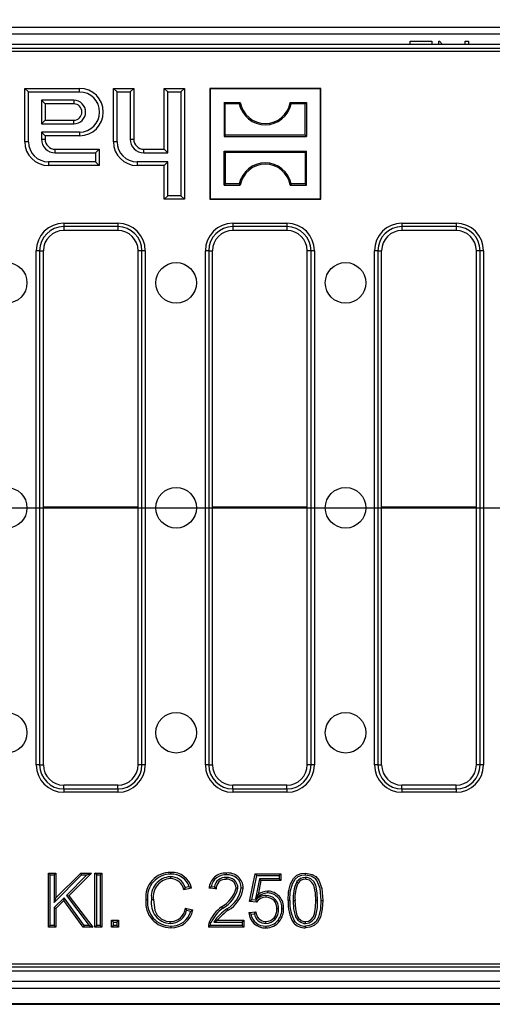
# Model space of a CAD drawing. Units: millimetres. Extents: x 56 to 3304, y 56 to 2320.
# Drawn here: x 925 to 995, y 465 to 610 of the extents above; entities that cross this region are included whole.
import ezdxf

# ---------------------------------------------------------------- set-up
doc = ezdxf.new("R2010")
doc.units = ezdxf.units.MM
doc.header["$LTSCALE"] = 8
doc.linetypes.add('CENTERX2', pattern=[20.32, 12.7, -2.54, 2.54, -2.54])
doc.layers.add('HAURATON_CENTERLINE', color=60, linetype='CENTERX2')
doc.layers.add('HAURATON_DIMENSIONING', color=1, linetype='Continuous')
doc.layers.add('HAURATON_PRODUCT_CONTOUR', color=7, linetype='Continuous', lineweight=25)
doc.styles.add('SLDTEXTSTYLE2', font='ARIAL.TTF', dxfattribs={"width": 0.948})
doc.dimstyles.new('SLDDIMSTYLE0', dxfattribs={"dimtxt": 28, "dimasz": 28, "dimexe": 0, "dimexo": 0.0625, "dimgap": 7, "dimtad": 1, "dimdec": 0, "dimrnd": 1e-09, "dimzin": 12, "dimdsep": 46, "dimtxsty": 'SLDTEXTSTYLE2', "dimsah": 1, "dimcen": 0.09, "dimadec": 0, "dimazin": 3, "dimtfac": 1, "dimtdec": 0, "dimtofl": 0, "dimtmove": 0, "dimatfit": 3, "dimfxl": 1, "dimfrac": 2, "dimtolj": 1, "dimtzin": 12, "dimarcsym": 0})

# ---------------------------------------------------------------- blocks, each defined once
blk = doc.blocks.new('_D_2')
at = {"layer": 'HAURATON_DIMENSIONING'}
for p, q in [((803.48, 755.37), (867.65, 755.37)), ((867.65, 699.57), (803.48, 699.57)), ((585.57, 538.12), (585.57, 696.41)), ((1085.57, 611.42), (1085.57, 696.41)), ((585.57, 688.41), (1085.57, 688.41))]:
    blk.add_line(p, q, dxfattribs=at)
for centre, start, end in [((803.48, 727.47), 90, 270), ((867.65, 727.47), 270, 90)]:
    blk.add_arc(centre, 27.9, start, end, dxfattribs=at)
for points in [[(585.57, 688.41), (613.57, 684.1), (613.57, 692.71)], [(1085.57, 688.41), (1057.57, 692.71), (1057.57, 684.1)]]:
    blk.add_solid(points, dxfattribs=at)
at = {"layer": 'HAURATON_DIMENSIONING', "insert": (803.48, 742.08), "char_height": 28, "attachment_point": 1, "style": 'SLDTEXTSTYLE2'}
blk.add_mtext('500', dxfattribs=at)

msp = doc.modelspace()

# ---------------------------------------------------------------- linework, layer by layer
at = {"layer": 'HAURATON_CENTERLINE'}
msp.add_line((585.57, 538.12), (1585.57, 538.12), dxfattribs=at)
at = {"layer": 'HAURATON_PRODUCT_CONTOUR'}
for p, q in [((1584.07, 609.12), (587.07, 609.12)), ((1584.07, 608.12), (587.07, 608.12)), ((982.8, 607.12), (986.01, 607.12)), ((982.8, 606.62), (982.8, 607.12)), ((986.01, 607.12), (986.01, 606.62)), ((987.03, 607.12), (987.14, 607.12)), ((987.03, 606.62), (987.03, 607.12)), ((987.14, 607.12), (987.56, 606.62)), ((990.91, 607.12), (991.42, 607.12)), ((990.91, 606.62), (990.91, 607.12)), ((991.42, 607.12), (991.42, 606.62)), ((1084.57, 606.62), (586.57, 606.62)), ((587.13, 606.06), (1084, 606.06)), ((1083.51, 605.56), (587.62, 605.56)), ((926.35, 599.59), (925.82, 600.12)), ((925.82, 600.12), (933.92, 600.12)), ((925.82, 592.22), (925.82, 600.12)), ((933.92, 599.59), (933.92, 600.12)), ((939.45, 599.59), (938.92, 600.12)), ((938.92, 592.22), (938.92, 600.12)), ((938.92, 600.12), (941.92, 600.12)), ((941.38, 599.59), (941.92, 600.12)), ((941.92, 600.12), (941.92, 592.62)), ((946.95, 599.59), (946.42, 600.12)), ((946.42, 600.12), (949.42, 600.12)), ((946.42, 591.12), (946.42, 600.12)), ((948.88, 599.59), (949.42, 600.12)), ((949.42, 600.12), (949.42, 583.72)), ((953.22, 600.07), (953.17, 600.12)), ((969.57, 600.12), (953.17, 600.12)), ((953.17, 600.12), (953.17, 583.72)), ((953.22, 600.07), (953.22, 583.78)), ((969.51, 600.07), (953.22, 600.07)), ((969.51, 600.07), (969.57, 600.12)), ((969.51, 583.78), (969.51, 600.07)), ((969.57, 583.72), (969.57, 600.12)), ((926.35, 599.59), (933.92, 599.59)), ((926.35, 592.22), (926.35, 599.59)), ((933.07, 598.36), (928.28, 598.36)), ((928.28, 598.36), (928.28, 594.89)), ((928.28, 598.36), (928.82, 597.82)), ((933.07, 598.36), (933.07, 597.82)), ((939.45, 592.22), (939.45, 599.59)), ((939.45, 599.59), (941.38, 599.59)), ((941.38, 599.59), (941.38, 592.62)), ((946.95, 599.59), (948.88, 599.59)), ((946.95, 590.59), (946.95, 599.59)), ((948.88, 599.59), (948.88, 584.26)), ((928.82, 597.82), (928.82, 595.42)), ((933.07, 597.82), (928.82, 597.82)), ((955.27, 598.02), (955.27, 593.03)), ((955.46, 597.83), (955.27, 598.02)), ((955.27, 598.02), (957.67, 598.02)), ((955.46, 593.22), (955.46, 597.83)), ((957.52, 597.83), (955.46, 597.83)), ((957.52, 597.83), (957.67, 598.02)), ((965.21, 597.83), (965.06, 598.02)), ((965.06, 598.02), (967.46, 598.02)), ((967.27, 597.83), (965.21, 597.83)), ((967.27, 597.83), (967.46, 598.02)), ((967.27, 593.22), (967.27, 597.83)), ((967.46, 598.02), (967.46, 593.03)), ((928.28, 594.89), (928.82, 595.42)), ((928.82, 595.42), (933.07, 595.42)), ((933.07, 594.89), (933.07, 595.42)), ((928.28, 594.89), (933.07, 594.89)), ((928.28, 593.66), (928.28, 592.62)), ((933.92, 593.66), (928.28, 593.66)), ((928.28, 593.66), (928.82, 593.12)), ((928.28, 592.62), (928.82, 592.62)), ((928.82, 593.12), (928.82, 592.62)), ((933.92, 593.12), (928.82, 593.12)), ((933.92, 593.66), (933.92, 593.12)), ((941.38, 592.62), (941.92, 592.62)), ((955.46, 593.22), (955.27, 593.03)), ((955.27, 593.03), (967.46, 593.03)), ((967.27, 593.22), (955.46, 593.22)), ((967.27, 593.22), (967.46, 593.03)), ((926.35, 592.22), (925.82, 592.22)), ((930.32, 590.59), (930.32, 591.12)), ((930.32, 591.12), (936.82, 591.12)), ((936.28, 590.59), (936.82, 591.12)), ((936.82, 591.12), (936.82, 588.72)), ((939.45, 592.22), (938.92, 592.22)), ((943.42, 590.59), (943.42, 591.12)), ((943.42, 591.12), (946.42, 591.12)), ((946.95, 590.59), (946.42, 591.12)), ((930.32, 590.59), (936.28, 590.59)), ((936.28, 590.59), (936.28, 589.26)), ((943.42, 590.59), (946.95, 590.59)), ((955.46, 590.63), (955.27, 590.82)), ((955.27, 585.83), (955.27, 590.82)), ((955.27, 590.82), (967.46, 590.82)), ((955.46, 590.63), (955.46, 586.02)), ((967.27, 590.63), (955.46, 590.63)), ((967.27, 590.63), (967.46, 590.82)), ((967.27, 590.63), (967.27, 586.02)), ((967.46, 585.83), (967.46, 590.82)), ((936.28, 589.26), (929.32, 589.26)), ((929.32, 589.26), (929.32, 588.72)), ((936.82, 588.72), (929.32, 588.72)), ((936.28, 589.26), (936.82, 588.72)), ((946.95, 589.26), (942.42, 589.26)), ((942.42, 589.26), (942.42, 588.72)), ((946.42, 588.72), (942.42, 588.72)), ((946.95, 589.26), (946.42, 588.72)), ((946.42, 583.72), (946.42, 588.72)), ((946.95, 584.26), (946.95, 589.26)), ((955.46, 586.02), (955.27, 585.83)), ((955.27, 585.83), (957.67, 585.83)), ((957.52, 586.02), (955.46, 586.02)), ((957.52, 586.02), (957.67, 585.83)), ((965.21, 586.02), (965.06, 585.83)), ((965.06, 585.83), (967.46, 585.83)), ((967.27, 586.02), (965.21, 586.02)), ((967.27, 586.02), (967.46, 585.83)), ((946.95, 584.26), (946.42, 583.72)), ((949.42, 583.72), (946.42, 583.72)), ((948.88, 584.26), (946.95, 584.26)), ((948.88, 584.26), (949.42, 583.72)), ((953.22, 583.78), (953.17, 583.72)), ((953.17, 583.72), (969.57, 583.72)), ((953.22, 583.78), (969.51, 583.78)), ((969.51, 583.78), (969.57, 583.72)), ((931.57, 580.18), (939.57, 580.18)), ((931.57, 580.18), (931.57, 579.69)), ((939.57, 579.69), (931.57, 579.69)), ((931.57, 579.69), (931.57, 579.12)), ((939.57, 580.18), (939.57, 579.69)), ((939.57, 579.69), (939.57, 579.12)), ((956.57, 580.18), (964.57, 580.18)), ((956.57, 580.18), (956.57, 579.69)), ((964.57, 579.69), (956.57, 579.69)), ((956.57, 579.69), (956.57, 579.12)), ((964.57, 580.18), (964.57, 579.69)), ((964.57, 579.69), (964.57, 579.12)), ((981.57, 580.18), (989.57, 580.18)), ((981.57, 580.18), (981.57, 579.69)), ((989.57, 579.69), (981.57, 579.69)), ((981.57, 579.69), (981.57, 579.12)), ((989.57, 580.18), (989.57, 579.69)), ((989.57, 579.69), (989.57, 579.12)), ((939.57, 579.12), (931.57, 579.12)), ((964.57, 579.12), (956.57, 579.12)), ((989.57, 579.12), (981.57, 579.12)), ((927.51, 500.12), (927.51, 576.12)), ((928, 576.12), (927.51, 576.12)), ((928, 576.12), (928, 500.12)), ((928, 576.12), (928.57, 576.12)), ((928.57, 500.12), (928.57, 576.12)), ((943.13, 576.12), (942.57, 576.12)), ((942.57, 500.12), (942.57, 576.12)), ((943.62, 576.12), (943.13, 576.12)), ((943.13, 500.12), (943.13, 576.12)), ((943.62, 576.12), (943.62, 500.12)), ((952.51, 500.12), (952.51, 576.12)), ((953, 576.12), (952.51, 576.12)), ((953, 576.12), (953, 500.12)), ((953, 576.12), (953.57, 576.12)), ((953.57, 500.12), (953.57, 576.12)), ((968.13, 576.12), (967.57, 576.12)), ((967.57, 500.12), (967.57, 576.12)), ((968.62, 576.12), (968.13, 576.12)), ((968.13, 500.12), (968.13, 576.12)), ((968.62, 576.12), (968.62, 500.12)), ((977.51, 500.12), (977.51, 576.12)), ((978, 576.12), (977.51, 576.12)), ((978, 576.12), (978, 500.12)), ((978, 576.12), (978.57, 576.12)), ((978.57, 500.12), (978.57, 576.12)), ((993.13, 576.12), (992.57, 576.12)), ((992.57, 500.12), (992.57, 576.12)), ((993.62, 576.12), (993.13, 576.12)), ((993.13, 500.12), (993.13, 576.12)), ((993.62, 576.12), (993.62, 500.12)), ((942.57, 538.21), (928.57, 538.21)), ((942.57, 538.04), (928.57, 538.04)), ((967.57, 538.21), (953.57, 538.21)), ((967.57, 538.04), (953.57, 538.04)), ((992.57, 538.21), (978.57, 538.21)), ((992.57, 538.04), (978.57, 538.04)), ((928, 500.12), (927.51, 500.12)), ((928, 500.12), (928.57, 500.12)), ((943.13, 500.12), (942.57, 500.12)), ((943.62, 500.12), (943.13, 500.12)), ((953, 500.12), (952.51, 500.12)), ((953, 500.12), (953.57, 500.12)), ((968.13, 500.12), (967.57, 500.12)), ((968.62, 500.12), (968.13, 500.12)), ((978, 500.12), (977.51, 500.12)), ((978, 500.12), (978.57, 500.12)), ((993.13, 500.12), (992.57, 500.12)), ((993.62, 500.12), (993.13, 500.12)), ((931.57, 496.56), (931.57, 497.12)), ((939.57, 497.12), (931.57, 497.12)), ((931.57, 496.56), (931.57, 496.06)), ((931.57, 496.56), (939.57, 496.56)), ((939.57, 496.56), (939.57, 497.12)), ((939.57, 496.56), (939.57, 496.06)), ((956.57, 496.56), (956.57, 497.12)), ((964.57, 497.12), (956.57, 497.12)), ((956.57, 496.56), (956.57, 496.06)), ((956.57, 496.56), (964.57, 496.56)), ((964.57, 496.56), (964.57, 497.12)), ((964.57, 496.56), (964.57, 496.06)), ((981.57, 496.56), (981.57, 497.12)), ((989.57, 497.12), (981.57, 497.12)), ((981.57, 496.56), (981.57, 496.06)), ((981.57, 496.56), (989.57, 496.56)), ((989.57, 496.56), (989.57, 497.12)), ((989.57, 496.56), (989.57, 496.06)), ((939.57, 496.06), (931.57, 496.06)), ((964.57, 496.06), (956.57, 496.06)), ((989.57, 496.06), (981.57, 496.06)), ((929.57, 483.86), (929.3, 484.12)), ((929.3, 476.12), (929.3, 484.12)), ((929.3, 484.12), (930.43, 484.12)), ((929.57, 476.39), (929.57, 483.86)), ((929.57, 483.86), (930.16, 483.86)), ((930.16, 483.86), (930.43, 484.12)), ((930.16, 479.79), (934.22, 483.86)), ((930.16, 483.86), (930.16, 479.79)), ((930.43, 480.44), (934.11, 484.12)), ((930.43, 484.12), (930.43, 480.44)), ((935.01, 483.86), (931.96, 480.81)), ((935.66, 484.12), (932.31, 480.78)), ((934.22, 483.86), (934.11, 484.12)), ((934.11, 484.12), (935.66, 484.12)), ((934.22, 483.86), (935.01, 483.86)), ((935.01, 483.86), (935.66, 484.12)), ((936.45, 483.86), (936.18, 484.12)), ((936.18, 484.12), (937.21, 484.12)), ((936.18, 476.12), (936.18, 484.12)), ((936.45, 483.86), (936.94, 483.86)), ((936.45, 476.39), (936.45, 483.86)), ((936.94, 483.86), (937.21, 484.12)), ((936.94, 483.86), (936.94, 476.39)), ((937.21, 484.12), (937.21, 476.12)), ((947.34, 483.57), (947.34, 483.3)), ((955.61, 483.47), (955.61, 483.2)), ((959.06, 479.92), (959.88, 484.02)), ((959.38, 480.16), (960.1, 483.75)), ((960.1, 483.75), (959.88, 484.02)), ((959.88, 484.02), (963.67, 484.02)), ((960.49, 483.26), (959.91, 480.29)), ((960.1, 483.75), (963.4, 483.75)), ((963.4, 483.26), (960.49, 483.26)), ((960.49, 483.26), (960.71, 483)), ((963.4, 483.75), (963.67, 484.02)), ((963.4, 483.75), (963.4, 483.26)), ((963.4, 483.26), (963.67, 483)), ((963.67, 484.02), (963.67, 483)), ((967.29, 483.47), (967.29, 483.2)), ((950.48, 481.9), (949.35, 481.66)), ((950.13, 482.1), (949.53, 481.97)), ((954.09, 481.77), (953.07, 481.87)), ((953.84, 482.06), (953.37, 482.11)), ((957.33, 481.91), (957.07, 481.91)), ((960.71, 483), (960.31, 480.92)), ((963.67, 483), (960.71, 483)), ((966.01, 482.81), (966.23, 482.65)), ((931.63, 480.48), (930.16, 479.01)), ((930.16, 479.79), (930.43, 480.44)), ((931.63, 480.48), (931.6, 480.07)), ((934.61, 476.39), (931.63, 480.48)), ((931.96, 480.81), (932.31, 480.78)), ((931.96, 480.81), (935.32, 476.39)), ((932.31, 480.78), (935.86, 476.12)), ((959.91, 480.29), (960.31, 480.92)), ((961.45, 480.8), (961.45, 480.53)), ((930.16, 479.01), (930.16, 476.39)), ((930.16, 479.01), (930.43, 478.89)), ((931.6, 480.07), (930.43, 478.89)), ((930.43, 478.89), (930.43, 476.12)), ((934.47, 476.12), (931.6, 480.07)), ((944.57, 480.19), (944.83, 480.19)), ((949.55, 478.95), (950.68, 478.69)), ((955.08, 478.91), (954.91, 479.12)), ((959.38, 480.16), (959.06, 479.92)), ((960.08, 479.82), (959.06, 479.92)), ((959.95, 480.1), (959.38, 480.16)), ((965.49, 480.07), (965.76, 480.07)), ((969.11, 480.07), (968.84, 480.07)), ((949.75, 478.63), (950.35, 478.49)), ((958.95, 478.28), (959.98, 478.38)), ((959.25, 478.04), (959.76, 478.09)), ((963.32, 478.81), (963.06, 478.81)), ((929.57, 476.39), (929.3, 476.12)), ((930.43, 476.12), (929.3, 476.12)), ((930.16, 476.39), (929.57, 476.39)), ((930.16, 476.39), (930.43, 476.12)), ((934.61, 476.39), (934.47, 476.12)), ((935.86, 476.12), (934.47, 476.12)), ((935.32, 476.39), (934.61, 476.39)), ((935.32, 476.39), (935.86, 476.12)), ((936.45, 476.39), (936.18, 476.12)), ((937.21, 476.12), (936.18, 476.12)), ((936.94, 476.39), (936.45, 476.39)), ((936.94, 476.39), (937.21, 476.12)), ((938.92, 476.88), (938.66, 477.15)), ((938.66, 477.15), (939.68, 477.15)), ((938.66, 476.12), (938.66, 477.15)), ((938.92, 476.39), (938.66, 476.12)), ((939.68, 476.12), (938.66, 476.12)), ((938.92, 476.88), (939.41, 476.88)), ((938.92, 476.39), (938.92, 476.88)), ((939.41, 476.39), (938.92, 476.39)), ((939.41, 476.88), (939.68, 477.15)), ((939.41, 476.88), (939.41, 476.39)), ((939.41, 476.39), (939.68, 476.12)), ((939.68, 477.15), (939.68, 476.12)), ((947.31, 476.68), (947.31, 476.95)), ((958.19, 476.12), (952.96, 476.12)), ((957.93, 476.39), (953.24, 476.39)), ((953.75, 476.88), (954.28, 477.15)), ((953.75, 476.88), (957.93, 476.88)), ((954.28, 477.15), (958.19, 477.15)), ((957.93, 476.88), (958.19, 477.15)), ((957.93, 476.88), (957.93, 476.39)), ((957.93, 476.39), (958.19, 476.12)), ((958.19, 477.15), (958.19, 476.12)), ((961.44, 476.68), (961.44, 476.95)), ((967.3, 476.68), (967.3, 476.95)), ((1084, 470.19), (587.13, 470.19)), ((587.62, 470.68), (1083.51, 470.68)), ((1084.57, 469.62), (586.57, 469.62)), ((587.07, 468.12), (1584.07, 468.12)), ((587.07, 467.12), (1584.07, 467.12)), ((587.07, 464.82), (1584.07, 464.82)), ((587.07, 464.72), (1584.07, 464.72))]:
    msp.add_line(p, q, dxfattribs=at)
at = {"layer": 'HAURATON_PRODUCT_CONTOUR', "flags": 128}
for points in [[(947.39, 483.96), (947.39, 484.04), (947.39, 484.12), (947.39, 484.23)], [(955.63, 483.86), (955.63, 483.94), (955.63, 484.02), (955.63, 484.12)], [(964.74, 480.07), (964.81, 481.33), (965.09, 482.55), (965.52, 483.33), (966.03, 483.79), (966.66, 484.05), (967.3, 484.12)], [(965.01, 480.07), (965.07, 481.34), (965.38, 482.55), (965.77, 483.21), (966.21, 483.59), (966.76, 483.8), (967.3, 483.86)], [(969.11, 480.07), (969.06, 481.22), (968.83, 482.35), (968.53, 482.86), (968.08, 483.26), (967.54, 483.45), (967.29, 483.47)], [(967.3, 483.86), (967.3, 483.94), (967.3, 484.02), (967.3, 484.12)], [(967.3, 484.12), (968.3, 483.93), (968.85, 483.59), (969.26, 483.07), (969.71, 481.86), (969.87, 480.07)], [(967.3, 483.86), (968.17, 483.69), (968.66, 483.4), (969.01, 482.96), (969.42, 481.9), (969.6, 480.07)], [(949.53, 481.97), (949.44, 481.82), (949.35, 481.66)], [(950.13, 482.1), (950.3, 482), (950.48, 481.9)], [(953.37, 482.11), (953.22, 481.99), (953.07, 481.87)], [(953.84, 482.06), (953.96, 481.91), (954.09, 481.77)], [(957.82, 481.92), (957.9, 481.92), (957.98, 481.92), (958.09, 481.92)], [(968.84, 480.07), (968.79, 481.22), (968.54, 482.35), (968.27, 482.75), (967.9, 483.05), (967.44, 483.19), (967.29, 483.2)], [(961.73, 481.19), (961.73, 481.27), (961.73, 481.35), (961.73, 481.46)], [(943.97, 480.18), (943.89, 480.18), (943.81, 480.18), (943.71, 480.18)], [(944.83, 480.19), (945.06, 478.61), (945.39, 477.9), (945.96, 477.34), (946.72, 477.02), (947.31, 476.95)], [(949.75, 478.63), (949.65, 478.79), (949.55, 478.95)], [(959.95, 480.1), (960.02, 479.96), (960.08, 479.82)], [(965.01, 480.07), (964.92, 480.07), (964.84, 480.07), (964.74, 480.07)], [(965.49, 480.07), (965.55, 478.85), (965.84, 477.64), (966.16, 477.18), (966.61, 476.84), (967.07, 476.69), (967.3, 476.68)], [(965.76, 480.07), (965.82, 478.85), (966.03, 477.87), (966.29, 477.44), (966.66, 477.12), (967.03, 476.97), (967.3, 476.95)], [(967.3, 476.68), (967.84, 476.77), (968.32, 477.06), (968.67, 477.47), (968.91, 478.04), (969.07, 479.04), (969.11, 480.07)], [(967.3, 476.95), (967.75, 477.03), (968.15, 477.27), (968.44, 477.61), (968.64, 478.1), (968.8, 479.07), (968.84, 480.07)], [(969.6, 480.07), (969.53, 478.81), (969.22, 477.59), (968.83, 476.93), (968.39, 476.56), (967.86, 476.35), (967.3, 476.29)], [(969.87, 480.07), (969.8, 478.81), (969.51, 477.59), (969.07, 476.79), (968.57, 476.35), (967.96, 476.1), (967.3, 476.02)], [(969.6, 480.07), (969.68, 480.07), (969.76, 480.07), (969.87, 480.07)], [(950.35, 478.49), (950.52, 478.59), (950.68, 478.69)], [(955.7, 478.84), (955.75, 478.78), (955.8, 478.72), (955.87, 478.63)], [(959.25, 478.04), (959.1, 478.16), (958.95, 478.28)], [(959.76, 478.09), (959.87, 478.24), (959.98, 478.38)], [(963.81, 478.87), (963.89, 478.87), (963.97, 478.87), (964.08, 478.87)], [(947.41, 476.29), (947.41, 476.21), (947.41, 476.13), (947.41, 476.02)], [(953.32, 476.75), (953.24, 476.78), (953.15, 476.81), (953.07, 476.84)], [(953.24, 476.39), (953.27, 476.57), (953.32, 476.75)], [(961.44, 476.29), (961.44, 476.21), (961.44, 476.13), (961.44, 476.02)], [(963.26, 477.16), (963.32, 477.11), (963.38, 477.06), (963.47, 476.99)], [(965.73, 476.96), (965.62, 476.88), (965.51, 476.79)], [(967.3, 476.29), (967.3, 476.21), (967.3, 476.13), (967.3, 476.02)]]:
    msp.add_lwpolyline(points, dxfattribs=at)
at = {"layer": 'HAURATON_PRODUCT_CONTOUR'}
for centre in [(923.14, 571.37), (948.19, 571.37), (973.24, 571.37), (923.14, 538.12), (948.19, 538.12), (973.24, 538.12), (923.14, 504.87), (948.19, 504.87), (973.24, 504.87)]:
    msp.add_circle(centre, 3, dxfattribs=at)
for centre, radius, start, end in [((933.92, 596.62), 3.5, 270, 90), ((933.07, 596.62), 1.74, 270, 90), ((933.92, 596.62), 2.96, 270, 90), ((933.07, 596.62), 1.2, 270, 90), ((961.37, 598.68), 3.94, 192.4227, 347.5773), ((961.37, 598.68), 3.75, 190.1108, 349.8892), ((930.32, 592.62), 2.04, 180, 270), ((930.32, 592.62), 1.5, 180, 270), ((943.42, 592.62), 2.04, 180, 270), ((943.42, 592.62), 1.5, 180, 270), ((929.32, 592.22), 3.5, 180, 270), ((929.32, 592.22), 2.96, 180, 270), ((942.42, 592.22), 3.5, 180, 270), ((942.42, 592.22), 2.96, 180, 270), ((961.37, 585.17), 3.94, 12.4227, 167.5773), ((961.37, 585.17), 3.75, 10.1108, 169.8892), ((931.57, 576.12), 4.06, 90, 180), ((931.57, 576.12), 3.56, 90, 180), ((939.57, 576.12), 4.06, 0, 90), ((939.57, 576.12), 3.56, 0, 90), ((956.57, 576.12), 4.06, 90, 180), ((956.57, 576.12), 3.56, 90, 180), ((964.57, 576.12), 4.06, 0, 90), ((964.57, 576.12), 3.56, 0, 90), ((981.57, 576.12), 4.06, 90, 180), ((981.57, 576.12), 3.56, 90, 180), ((989.57, 576.12), 4.06, 0, 90), ((989.57, 576.12), 3.56, 0, 90), ((931.57, 576.12), 3, 90, 180), ((939.57, 576.12), 3, 0, 90), ((956.57, 576.12), 3, 90, 180), ((964.57, 576.12), 3, 0, 90), ((981.57, 576.12), 3, 90, 180), ((989.57, 576.12), 3, 0, 90), ((931.57, 500.12), 4.06, 180, 270), ((931.57, 500.12), 3.56, 180, 270), ((931.57, 500.12), 3, 180, 270), ((939.57, 500.12), 4.06, 270, 0), ((939.57, 500.12), 3.56, 270, 0), ((939.57, 500.12), 3, 270, 0), ((956.57, 500.12), 4.06, 180, 270), ((956.57, 500.12), 3.56, 180, 270), ((956.57, 500.12), 3, 180, 270), ((964.57, 500.12), 4.06, 270, 0), ((964.57, 500.12), 3.56, 270, 0), ((964.57, 500.12), 3, 270, 0), ((981.57, 500.12), 4.06, 180, 270), ((981.57, 500.12), 3.56, 180, 270), ((981.57, 500.12), 3, 180, 270), ((989.57, 500.12), 4.06, 270, 0), ((989.57, 500.12), 3.56, 270, 0), ((989.57, 500.12), 3, 270, 0), ((947.36, 480.56), 3.67, 89.4536, 185.8409), ((947.36, 480.55), 3.41, 89.4922, 186.2043), ((947.44, 480.66), 2.92, 92.0867, 189.2533), ((947.5, 480.61), 2.7, 93.4513, 188.9851), ((947.41, 481.38), 2.2, 15.7166, 91.8916), ((947.36, 481.28), 2.02, 10.7195, 90.7017), ((947.52, 481.19), 3.04, 13.5385, 92.4174), ((947.53, 481.22), 2.74, 18.7365, 92.9359), ((955.44, 481.75), 2.38, 85.4509, 177.2447), ((955.46, 481.74), 2.13, 85.4425, 169.9908), ((955.47, 481.84), 1.64, 85.1358, 172.1388), ((955.72, 481.86), 1.61, 1.6998, 93.987), ((955.85, 481.9), 2.24, 0.4328, 95.7744), ((955.85, 481.9), 1.97, 0.54, 96.4909), ((967.28, 481.91), 1.56, 89.6845, 144.8623), ((955.48, 481.81), 1.39, 84.9612, 181.929), ((952.67, 483.07), 4.55, 299.5952, 345.1532), ((952.74, 483.01), 4.72, 299.7387, 346.4994), ((955.71, 481.85), 1.36, 2.4221, 94.3734), ((953.72, 482.48), 4.14, 298.5616, 352.2338), ((953.73, 482.47), 4.4, 299.1454, 352.716), ((971.04, 480.45), 5.55, 154.9197, 183.9088), ((971.13, 480.44), 5.38, 155.7111, 183.9361), ((967.28, 481.91), 1.29, 89.5671, 144.9353), ((962.08, 478.19), 3.02, 96.5797, 135.9058), ((961.38, 479.01), 1.79, 87.7565, 142.6314), ((961.38, 479), 1.54, 87.5185, 147.8436), ((961.77, 479.18), 2.27, 90.9467, 130.0807), ((961.53, 479), 1.8, 353.87, 92.5423), ((961.53, 479), 1.54, 352.8498, 92.9651), ((961.65, 479.02), 2.43, 356.315, 88.0733), ((961.65, 479.02), 2.17, 355.8433, 87.8695), ((947.43, 479.77), 3.74, 173.6058, 269.798), ((947.42, 479.76), 3.47, 173.0669, 269.8489), ((947.44, 479.61), 2.93, 168.5507, 267.412), ((947.33, 479.18), 2.24, 269.5772, 353.9434), ((957.94, 474.78), 5.29, 124.9251, 157.1392), ((957.96, 474.77), 5.04, 124.7767, 156.8475), ((970.44, 479.69), 5.71, 176.1916, 210.4923), ((970.47, 479.7), 5.48, 176.0909, 209.9714), ((947.34, 479.14), 2.46, 269.2403, 347.9722), ((947.47, 479.29), 3.27, 269.0694, 349.3255), ((947.52, 479.21), 2.92, 267.972, 345.7162), ((960.93, 471.68), 8.87, 126.128, 144.0571), ((962.47, 469.96), 10.9, 127.2709, 138.7299), ((961.34, 478.41), 2.39, 183.2035, 272.33), ((961.31, 478.37), 2.08, 189.0754, 273.509), ((961.39, 478.33), 1.65, 188.2237, 271.7174), ((961.43, 478.4), 1.45, 180.5805, 270.6217), ((961.41, 478.6), 1.92, 271.0267, 6.1432), ((961.42, 478.6), 1.65, 270.9539, 7.3338), ((961.11, 478.8), 2.71, 322.6035, 1.3916), ((961.1, 478.8), 2.98, 322.5712, 1.2655), ((955, 476.18), 2.04, 161.2553, 181.5822), ((957.16, 472.03), 5.86, 131.8634, 135.6501), ((961.51, 478.48), 2.19, 268.1381, 322.8614), ((961.51, 478.48), 2.46, 268.353, 322.7702), ((967.21, 478.27), 2.25, 221.01, 272.3202), ((967.21, 478.27), 1.98, 221.4073, 272.6453)]:
    msp.add_arc(centre, radius, start, end, dxfattribs=at)

# ---------------------------------------------------------------- dimensions: what is measured, and where the dimension line sits
at = {"layer": 'HAURATON_DIMENSIONING'}
dim = msp.add_linear_dim(base=(1085.57, 688.41), p1=(585.57, 538.12), p2=(1085.57, 611.42), dimstyle='SLDDIMSTYLE0', dxfattribs=at)
dim.commit()
dim.dimension.update_dxf_attribs({"geometry": '_D_2', "text_midpoint": (835.57, 688.41), "dimtype": 160})

doc.saveas('drawing.dxf')
